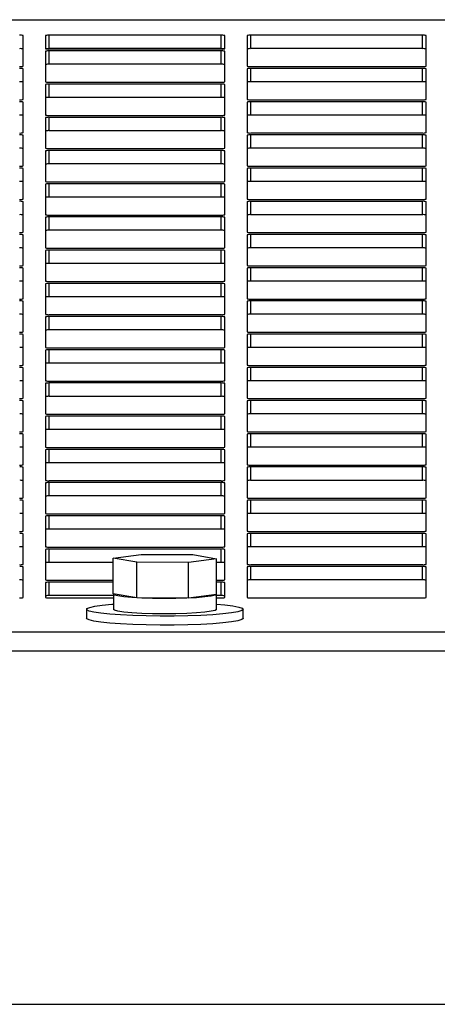
# Model space of a CAD drawing. Units: inches. Extents: x 9 to 586, y 9 to 376.
# Drawn here: x 203 to 205, y 162 to 167 of the extents above; entities that cross this region are included whole.
import ezdxf

# ---------------------------------------------------------------- set-up
doc = ezdxf.new("R2010")
doc.units = ezdxf.units.IN
doc.header["$MEASUREMENT"] = 0

msp = doc.modelspace()

# ---------------------------------------------------------------- linework, layer by layer
at = {"color": 8, "linetype": 'Continuous', "lineweight": 25, "ltscale": 35}
for p, q in [((162.0992, 167.2058), (211.5363, 167.2058)), ((162.0992, 163.791), (211.5363, 163.791)), ((162.0992, 163.6857), (211.5363, 163.6857))]:
    msp.add_line(p, q, dxfattribs=at)
at = {"color": 7, "linetype": 'Continuous', "lineweight": 25, "ltscale": 35}
for p, q in [((202.522, 166.9461), (202.522, 167.1169)), ((202.647, 167.1169), (202.647, 167.0442)), ((203.627, 167.1187), (202.667, 167.1187)), ((202.667, 167.0443), (202.667, 167.1187)), ((203.627, 167.0443), (203.627, 167.1187)), ((203.647, 167.0442), (203.647, 167.1169)), ((203.772, 167.1169), (203.772, 166.9461)), ((204.752, 167.1187), (203.792, 167.1187)), ((203.792, 167.0443), (203.792, 167.1187)), ((204.752, 167.0443), (204.752, 167.1187)), ((204.772, 166.9461), (204.772, 167.1169)), ((202.647, 167.0298), (202.647, 166.859)), ((203.627, 167.0443), (202.667, 167.0443)), ((202.667, 167.0424), (203.627, 167.0424)), ((203.627, 167.0315), (202.667, 167.0315)), ((202.667, 166.9571), (202.667, 167.0315)), ((203.627, 166.9571), (203.627, 167.0315)), ((203.647, 166.859), (203.647, 167.0298)), ((204.752, 167.0443), (203.792, 167.0443)), ((203.627, 166.9571), (202.667, 166.9571)), ((202.522, 166.7609), (202.522, 166.9318)), ((203.772, 166.9318), (203.772, 166.7609)), ((203.792, 166.9444), (204.752, 166.9444)), ((204.752, 166.9335), (203.792, 166.9335)), ((203.792, 166.8591), (203.792, 166.9335)), ((204.752, 166.8591), (204.752, 166.9335)), ((204.772, 166.7609), (204.772, 166.9318)), ((202.647, 166.8446), (202.647, 166.6738)), ((202.667, 166.8572), (203.627, 166.8572)), ((203.627, 166.8463), (202.667, 166.8463)), ((202.667, 166.7719), (202.667, 166.8463)), ((203.627, 166.7719), (203.627, 166.8463)), ((203.647, 166.6738), (203.647, 166.8446)), ((204.752, 166.8591), (203.792, 166.8591)), ((202.522, 166.5757), (202.522, 166.7465)), ((203.627, 166.7719), (202.667, 166.7719)), ((203.772, 166.7465), (203.772, 166.5757)), ((203.792, 166.7592), (204.752, 166.7592)), ((204.752, 166.7483), (203.792, 166.7483)), ((203.792, 166.6739), (203.792, 166.7483)), ((204.752, 166.6739), (204.752, 166.7483)), ((204.772, 166.5757), (204.772, 166.7465)), ((204.752, 166.6739), (203.792, 166.6739)), ((202.647, 166.6594), (202.647, 166.4886)), ((202.667, 166.672), (203.627, 166.672)), ((203.627, 166.6611), (202.667, 166.6611)), ((202.667, 166.5867), (202.667, 166.6611)), ((203.627, 166.5867), (203.627, 166.6611)), ((203.647, 166.4886), (203.647, 166.6594)), ((203.627, 166.5867), (202.667, 166.5867)), ((203.792, 166.574), (204.752, 166.574)), ((202.522, 166.3905), (202.522, 166.5613)), ((203.772, 166.5613), (203.772, 166.3905)), ((204.752, 166.5631), (203.792, 166.5631)), ((203.792, 166.4887), (203.792, 166.5631)), ((204.752, 166.4887), (204.752, 166.5631)), ((204.772, 166.3905), (204.772, 166.5613)), ((202.647, 166.4742), (202.647, 166.3033)), ((202.667, 166.4868), (203.627, 166.4868)), ((203.627, 166.4759), (202.667, 166.4759)), ((202.667, 166.4015), (202.667, 166.4759)), ((203.627, 166.4015), (203.627, 166.4759)), ((203.647, 166.3033), (203.647, 166.4742)), ((204.752, 166.4887), (203.792, 166.4887)), ((203.627, 166.4015), (202.667, 166.4015)), ((202.522, 166.2053), (202.522, 166.3761)), ((203.772, 166.3761), (203.772, 166.2053)), ((203.792, 166.3888), (204.752, 166.3888)), ((204.752, 166.3779), (203.792, 166.3779)), ((203.792, 166.3035), (203.792, 166.3779)), ((204.752, 166.3035), (204.752, 166.3779)), ((204.772, 166.2053), (204.772, 166.3761)), ((202.647, 166.289), (202.647, 166.1182)), ((202.667, 166.3016), (203.627, 166.3016)), ((203.627, 166.2907), (202.667, 166.2907)), ((202.667, 166.2163), (202.667, 166.2907)), ((203.627, 166.2163), (203.627, 166.2907)), ((203.647, 166.1182), (203.647, 166.289)), ((204.752, 166.3035), (203.792, 166.3035)), ((202.522, 166.0201), (202.522, 166.1909)), ((203.627, 166.2163), (202.667, 166.2163)), ((203.772, 166.1909), (203.772, 166.0201)), ((203.792, 166.2036), (204.752, 166.2036)), ((204.752, 166.1927), (203.792, 166.1927)), ((203.792, 166.1182), (203.792, 166.1927)), ((204.752, 166.1182), (204.752, 166.1927)), ((204.772, 166.0201), (204.772, 166.1909)), ((202.647, 166.1038), (202.647, 165.9329)), ((202.667, 166.1164), (203.627, 166.1164)), ((203.627, 166.1055), (202.667, 166.1055)), ((202.667, 166.0311), (202.667, 166.1055)), ((203.627, 166.0311), (203.627, 166.1055)), ((203.647, 165.9329), (203.647, 166.1038)), ((204.752, 166.1182), (203.792, 166.1182)), ((203.627, 166.0311), (202.667, 166.0311)), ((203.792, 166.0184), (204.752, 166.0184)), ((202.522, 165.8349), (202.522, 166.0057)), ((203.772, 166.0057), (203.772, 165.8349)), ((204.752, 166.0075), (203.792, 166.0075)), ((203.792, 165.933), (203.792, 166.0075)), ((204.752, 165.933), (204.752, 166.0075)), ((204.772, 165.8349), (204.772, 166.0057)), ((202.647, 165.9186), (202.647, 165.7477)), ((202.667, 165.9312), (203.627, 165.9312)), ((203.627, 165.9203), (202.667, 165.9203)), ((202.667, 165.8459), (202.667, 165.9203)), ((203.627, 165.8459), (203.627, 165.9203)), ((203.647, 165.7477), (203.647, 165.9186)), ((204.752, 165.933), (203.792, 165.933)), ((202.522, 165.6497), (202.522, 165.8205)), ((203.627, 165.8459), (202.667, 165.8459)), ((203.772, 165.8205), (203.772, 165.6497)), ((203.792, 165.8331), (204.752, 165.8331)), ((204.752, 165.8223), (203.792, 165.8223)), ((203.792, 165.7478), (203.792, 165.8223)), ((204.752, 165.7478), (204.752, 165.8223)), ((204.772, 165.6497), (204.772, 165.8205)), ((202.667, 165.746), (203.627, 165.746)), ((204.752, 165.7478), (203.792, 165.7478)), ((202.647, 165.7334), (202.647, 165.5625)), ((203.627, 165.7351), (202.667, 165.7351)), ((202.667, 165.6607), (202.667, 165.7351)), ((203.627, 165.6607), (203.627, 165.7351)), ((203.647, 165.5625), (203.647, 165.7334)), ((202.522, 165.4645), (202.522, 165.6353)), ((203.627, 165.6607), (202.667, 165.6607)), ((203.772, 165.6353), (203.772, 165.4645)), ((203.792, 165.6479), (204.752, 165.6479)), ((204.752, 165.637), (203.792, 165.637)), ((203.792, 165.5626), (203.792, 165.637)), ((204.752, 165.5626), (204.752, 165.637)), ((204.772, 165.4645), (204.772, 165.6353)), ((202.647, 165.5482), (202.647, 165.3773)), ((202.667, 165.5608), (203.627, 165.5608)), ((203.627, 165.5499), (202.667, 165.5499)), ((202.667, 165.4755), (202.667, 165.5499)), ((203.627, 165.4755), (203.627, 165.5499)), ((203.647, 165.3773), (203.647, 165.5482)), ((204.752, 165.5626), (203.792, 165.5626)), ((203.627, 165.4755), (202.667, 165.4755)), ((202.522, 165.2793), (202.522, 165.4501)), ((203.772, 165.4501), (203.772, 165.2793)), ((203.792, 165.4627), (204.752, 165.4627)), ((204.752, 165.4518), (203.792, 165.4518)), ((203.792, 165.3774), (203.792, 165.4518)), ((204.752, 165.3774), (204.752, 165.4518)), ((204.772, 165.2793), (204.772, 165.4501)), ((202.647, 165.3629), (202.647, 165.1921)), ((202.667, 165.3756), (203.627, 165.3756)), ((203.627, 165.3647), (202.667, 165.3647)), ((202.667, 165.2903), (202.667, 165.3647)), ((203.627, 165.2903), (203.627, 165.3647)), ((203.647, 165.1921), (203.647, 165.3629)), ((204.752, 165.3774), (203.792, 165.3774)), ((202.522, 165.0941), (202.522, 165.2649)), ((203.627, 165.2903), (202.667, 165.2903)), ((203.772, 165.2649), (203.772, 165.0941)), ((203.792, 165.2775), (204.752, 165.2775)), ((204.752, 165.2666), (203.792, 165.2666)), ((203.792, 165.1922), (203.792, 165.2666)), ((204.752, 165.1922), (204.752, 165.2666)), ((204.772, 165.0941), (204.772, 165.2649)), ((202.667, 165.1904), (203.627, 165.1904)), ((204.752, 165.1922), (203.792, 165.1922)), ((202.647, 165.1777), (202.647, 165.0069)), ((203.627, 165.1795), (202.667, 165.1795)), ((202.667, 165.1051), (202.667, 165.1795)), ((203.627, 165.1051), (203.627, 165.1795)), ((203.647, 165.0069), (203.647, 165.1777)), ((203.627, 165.1051), (202.667, 165.1051)), ((203.792, 165.0923), (204.752, 165.0923)), ((204.752, 165.0814), (203.792, 165.0814)), ((203.792, 165.007), (203.792, 165.0814)), ((204.752, 165.007), (204.752, 165.0814)), ((202.522, 164.9089), (202.522, 165.0797)), ((203.772, 165.0797), (203.772, 164.9089)), ((204.772, 164.9089), (204.772, 165.0797)), ((202.647, 164.9925), (202.647, 164.8217)), ((202.667, 165.0052), (203.627, 165.0052)), ((203.627, 164.9943), (202.667, 164.9943)), ((202.667, 164.9199), (202.667, 164.9943)), ((203.627, 164.9199), (203.627, 164.9943)), ((203.647, 164.8217), (203.647, 164.9925)), ((204.752, 165.007), (203.792, 165.007)), ((203.627, 164.9199), (202.667, 164.9199)), ((202.522, 164.7237), (202.522, 164.8945)), ((203.772, 164.8945), (203.772, 164.7237)), ((203.792, 164.9071), (204.752, 164.9071)), ((204.752, 164.8962), (203.792, 164.8962)), ((203.792, 164.8218), (203.792, 164.8962)), ((204.752, 164.8218), (204.752, 164.8962)), ((204.772, 164.7237), (204.772, 164.8945)), ((202.647, 164.8073), (202.647, 164.6365)), ((202.667, 164.82), (203.627, 164.82)), ((203.627, 164.8091), (202.667, 164.8091)), ((202.667, 164.7346), (202.667, 164.8091)), ((203.627, 164.7346), (203.627, 164.8091)), ((203.647, 164.6365), (203.647, 164.8073)), ((204.752, 164.8218), (203.792, 164.8218)), ((202.522, 164.5385), (202.522, 164.7093)), ((203.627, 164.7346), (202.667, 164.7346)), ((203.772, 164.7093), (203.772, 164.5385)), ((203.792, 164.7219), (204.752, 164.7219)), ((204.752, 164.711), (203.792, 164.711)), ((203.792, 164.6366), (203.792, 164.711)), ((204.752, 164.6366), (204.752, 164.711)), ((204.772, 164.5385), (204.772, 164.7093)), ((202.647, 164.6221), (202.647, 164.4513)), ((202.667, 164.6348), (203.627, 164.6348)), ((203.627, 164.6239), (202.667, 164.6239)), ((202.667, 164.5494), (202.667, 164.6239)), ((203.627, 164.5494), (203.627, 164.6239)), ((203.647, 164.4513), (203.647, 164.6221)), ((204.752, 164.6366), (203.792, 164.6366)), ((203.627, 164.5494), (202.667, 164.5494)), ((203.792, 164.5367), (204.752, 164.5367)), ((202.522, 164.3532), (202.522, 164.5241)), ((203.772, 164.5241), (203.772, 164.3532)), ((204.752, 164.5258), (203.792, 164.5258)), ((203.792, 164.4514), (203.792, 164.5258)), ((204.752, 164.4514), (204.752, 164.5258)), ((204.772, 164.3532), (204.772, 164.5241)), ((202.647, 164.4369), (202.647, 164.2661)), ((202.667, 164.4496), (203.627, 164.4496)), ((203.627, 164.4387), (202.667, 164.4387)), ((202.667, 164.3642), (202.667, 164.4387)), ((203.627, 164.3642), (203.627, 164.4387)), ((203.647, 164.2661), (203.647, 164.4369)), ((204.752, 164.4514), (203.792, 164.4514)), ((202.522, 164.168), (202.522, 164.3389)), ((203.627, 164.3642), (202.667, 164.3642)), ((203.772, 164.3389), (203.772, 164.168)), ((203.792, 164.3515), (204.752, 164.3515)), ((204.752, 164.3406), (203.792, 164.3406)), ((203.792, 164.2662), (203.792, 164.3406)), ((204.752, 164.2662), (204.752, 164.3406)), ((204.772, 164.168), (204.772, 164.3389)), ((202.667, 164.2643), (203.627, 164.2643)), ((204.752, 164.2662), (203.792, 164.2662)), ((202.647, 164.2517), (202.647, 164.0809)), ((203.627, 164.2534), (202.667, 164.2534)), ((202.667, 164.179), (202.667, 164.2534)), ((203.0245, 164.2023), (203.1814, 164.2234)), ((203.156, 164.1799), (203.0245, 164.2023)), ((203.0245, 164.0031), (203.0245, 164.2023)), ((203.1814, 164.2234), (203.4697, 164.2221)), ((203.4697, 164.2221), (203.6011, 164.1997)), ((203.627, 164.179), (203.627, 164.2534)), ((203.647, 164.0809), (203.647, 164.2517)), ((202.522, 163.9828), (202.522, 164.1537)), ((203.0245, 164.179), (202.667, 164.179)), ((203.156, 163.9807), (203.156, 164.1799)), ((203.4443, 164.1786), (203.156, 164.1799)), ((203.6011, 164.1997), (203.4443, 164.1786)), ((203.4443, 163.9794), (203.4443, 164.1786)), ((203.6011, 164.0005), (203.6011, 164.1997)), ((203.627, 164.179), (203.6011, 164.179)), ((203.772, 164.1537), (203.772, 163.9828)), ((203.792, 164.1663), (204.752, 164.1663)), ((204.752, 164.1554), (203.792, 164.1554)), ((203.792, 164.081), (203.792, 164.1554)), ((204.752, 164.081), (204.752, 164.1554)), ((204.772, 163.9828), (204.772, 164.1537)), ((202.647, 164.0665), (202.647, 163.9828)), ((202.667, 164.0791), (203.0245, 164.0791)), ((203.0245, 164.0682), (202.667, 164.0682)), ((202.667, 163.9938), (202.667, 164.0682)), ((203.6011, 164.0791), (203.627, 164.0791)), ((203.627, 164.0682), (203.6011, 164.0682)), ((203.627, 163.9938), (203.627, 164.0682)), ((203.647, 163.9828), (203.647, 164.0665)), ((204.752, 164.081), (203.792, 164.081)), ((203.0253, 163.9938), (202.667, 163.9938)), ((203.156, 163.9807), (203.0245, 164.0031)), ((203.0253, 164.0018), (203.0253, 163.9171)), ((203.6011, 164.0005), (203.4443, 163.9794)), ((203.6003, 163.9171), (203.6003, 164.0004)), ((203.627, 163.9938), (203.6003, 163.9938)), ((202.667, 163.9811), (203.0253, 163.9811)), ((203.4443, 163.9794), (203.156, 163.9807)), ((203.6003, 163.9811), (203.627, 163.9811)), ((203.792, 163.9811), (204.752, 163.9811)), ((202.8753, 163.9171), (202.8753, 163.8673)), ((203.7503, 163.8673), (203.7503, 163.9171)), ((162.1992, 161.7141), (212.422, 161.7141))]:
    msp.add_line(p, q, dxfattribs=at)
at = {"color": 7, "linetype": 'Continuous', "lineweight": 25, "ltscale": 35, "flags": 128}
for points in [[(203.5998, 164.0003), (203.593, 163.9962), (203.5713, 163.9908), (203.5365, 163.986), (203.4902, 163.9821), (203.4349, 163.9791), (203.3733, 163.9773), (203.3087, 163.9767), (203.2442, 163.9775), (203.1833, 163.9794), (203.129, 163.9825), (203.084, 163.9866), (203.0508, 163.9915), (203.0309, 163.9969), (203.0254, 164.0025), (203.0256, 164.0029)], [(202.9155, 163.9012), (202.8892, 163.9076), (202.8765, 163.9143), (202.8778, 163.9212), (202.8931, 163.9279), (202.9219, 163.9342), (202.9633, 163.94), (203.0159, 163.9451), (203.0253, 163.9458)], [(203.6003, 163.9458), (203.6471, 163.9417), (203.6921, 163.9361), (203.725, 163.9299), (203.7446, 163.9233), (203.7503, 163.9165), (203.7419, 163.9097), (203.7198, 163.9031), (203.6846, 163.897), (203.6374, 163.8915), (203.5798, 163.8869), (203.5136, 163.8832), (203.441, 163.8806), (203.3642, 163.8792), (203.2858, 163.8791), (203.2083, 163.8801), (203.1341, 163.8823), (203.0657, 163.8856), (203.0052, 163.89), (202.9546, 163.8952), (202.9155, 163.9012), (202.9155, 163.9012)], [(203.6003, 163.9171), (203.593, 163.9115), (203.5713, 163.9061), (203.5365, 163.9014), (203.4902, 163.8974), (203.4349, 163.8944), (203.3733, 163.8926), (203.3087, 163.8921), (203.2442, 163.8928), (203.1833, 163.8947), (203.129, 163.8978), (203.084, 163.9019), (203.0508, 163.9068), (203.0309, 163.9122), (203.0253, 163.9171)], [(202.9155, 163.8513), (202.8892, 163.8578), (202.8765, 163.8645), (202.8753, 163.8673)], [(203.7503, 163.8673), (203.7503, 163.8667), (203.7419, 163.8599), (203.7198, 163.8533), (203.6846, 163.8472), (203.6374, 163.8417), (203.5798, 163.8371), (203.5136, 163.8334), (203.441, 163.8308), (203.3642, 163.8294), (203.2858, 163.8292), (203.2083, 163.8303), (203.1341, 163.8325), (203.0657, 163.8358), (203.0052, 163.8402), (202.9546, 163.8454), (202.9155, 163.8513)]]:
    msp.add_lwpolyline(points, dxfattribs=at)
at = {"color": 7, "linetype": 'Continuous', "lineweight": 25, "ltscale": 1225}
for centre, radius, start, end in [((202.5069, 167.0605), 0.0584, 75.1215, 94.8995), ((202.662, 167.0604), 0.0585, 85.1064, 104.8702), ((203.6319, 167.0604), 0.0585, 75.1298, 94.8936), ((203.787, 167.0605), 0.0584, 85.1005, 104.8785), ((204.757, 167.0605), 0.0584, 75.1215, 94.8995), ((202.5069, 166.9855), 0.0589, 75.2342, 94.8403), ((202.662, 167.1012), 0.059, 255.2424, 274.8343), ((202.662, 166.9731), 0.0587, 85.1325, 104.8441), ((202.6646, 166.918), 0.1263, 88.9327, 96.8246), ((203.6294, 166.9217), 0.1226, 82.8847, 91.1473), ((203.6319, 167.1012), 0.059, 265.1657, 284.7576), ((203.6319, 166.9731), 0.0587, 75.1559, 94.8675), ((203.787, 166.9855), 0.0589, 85.1597, 104.7658), ((204.7569, 166.9855), 0.0589, 75.2342, 94.8403), ((202.662, 166.8987), 0.0587, 85.1325, 104.8441), ((203.6319, 166.8987), 0.0587, 75.1559, 94.8675), ((202.5069, 167.0028), 0.0586, 265.1265, 284.8524), ((202.5069, 166.8747), 0.0589, 75.2342, 94.8403), ((203.787, 167.0028), 0.0586, 255.1476, 274.8735), ((203.787, 166.8747), 0.0589, 85.1597, 104.7658), ((204.7569, 167.0028), 0.0586, 265.1265, 284.8524), ((204.7569, 166.8747), 0.0589, 75.2342, 94.8403), ((202.5069, 166.8003), 0.0589, 75.2342, 94.8403), ((202.662, 166.916), 0.059, 255.2424, 274.8343), ((202.662, 166.7879), 0.0587, 85.1325, 104.8441), ((203.6319, 166.916), 0.059, 265.1657, 284.7576), ((203.6319, 166.7879), 0.0587, 75.1559, 94.8675), ((203.787, 166.8003), 0.0589, 85.1597, 104.7658), ((204.7569, 166.8003), 0.0589, 75.2342, 94.8403), ((202.5069, 166.8176), 0.0586, 265.1265, 284.8524), ((202.5069, 166.6895), 0.0589, 75.2342, 94.8403), ((202.662, 166.7136), 0.0585, 85.1064, 104.8702), ((203.6319, 166.7136), 0.0585, 75.1298, 94.8936), ((203.787, 166.8176), 0.0586, 255.1476, 274.8735), ((203.787, 166.6895), 0.0589, 85.1597, 104.7658), ((204.7569, 166.8176), 0.0586, 265.1265, 284.8524), ((204.7569, 166.6895), 0.0589, 75.2342, 94.8403), ((202.5069, 166.6151), 0.0589, 75.2342, 94.8403), ((202.662, 166.7308), 0.059, 255.2424, 274.8343), ((203.6319, 166.7308), 0.059, 265.1657, 284.7576), ((203.787, 166.6151), 0.0589, 85.1597, 104.7658), ((204.7569, 166.6151), 0.0589, 75.2342, 94.8403), ((202.662, 166.6027), 0.0587, 85.1325, 104.8441), ((203.6319, 166.6027), 0.0587, 75.1559, 94.8675), ((202.5069, 166.6324), 0.0586, 265.1265, 284.8524), ((202.5069, 166.5043), 0.0589, 75.2342, 94.8403), ((202.662, 166.5284), 0.0585, 85.1064, 104.8702), ((203.6319, 166.5284), 0.0585, 75.1298, 94.8936), ((203.787, 166.6324), 0.0586, 255.1476, 274.8735), ((203.787, 166.5043), 0.0589, 85.1597, 104.7658), ((204.7569, 166.6324), 0.0586, 265.1265, 284.8524), ((204.7569, 166.5043), 0.0589, 75.2342, 94.8403), ((202.5069, 166.4299), 0.0589, 75.2342, 94.8403), ((202.662, 166.5456), 0.059, 255.2424, 274.8343), ((202.662, 166.4175), 0.0587, 85.1325, 104.8441), ((203.6319, 166.5456), 0.059, 265.1657, 284.7576), ((203.6319, 166.4175), 0.0587, 75.1559, 94.8675), ((203.787, 166.4299), 0.0589, 85.1597, 104.7658), ((204.7569, 166.4299), 0.0589, 75.2342, 94.8403), ((202.662, 166.3432), 0.0585, 85.1064, 104.8702), ((203.6319, 166.3432), 0.0585, 75.1298, 94.8936), ((202.5069, 166.4472), 0.0586, 265.1265, 284.8524), ((202.5069, 166.3191), 0.0589, 75.2342, 94.8403), ((203.787, 166.4472), 0.0586, 255.1476, 274.8735), ((203.787, 166.3191), 0.0589, 85.1597, 104.7658), ((204.7569, 166.4472), 0.0586, 265.1265, 284.8524), ((204.7569, 166.3191), 0.0589, 75.2342, 94.8403), ((202.5069, 166.2447), 0.0589, 75.2342, 94.8403), ((202.662, 166.3604), 0.059, 255.2424, 274.8343), ((202.662, 166.2323), 0.0587, 85.1325, 104.8441), ((203.6319, 166.3604), 0.059, 265.1657, 284.7576), ((203.6319, 166.2323), 0.0587, 75.1559, 94.8675), ((203.787, 166.2447), 0.0589, 85.1597, 104.7658), ((204.7569, 166.2447), 0.0589, 75.2342, 94.8403), ((202.5069, 166.2619), 0.0586, 265.1265, 284.8524), ((202.5069, 166.1339), 0.0589, 75.2342, 94.8403), ((202.662, 166.1575), 0.059, 85.1657, 104.7576), ((203.6319, 166.1575), 0.059, 75.2424, 94.8343), ((203.787, 166.2619), 0.0586, 255.1476, 274.8735), ((203.787, 166.1339), 0.0589, 85.1597, 104.7658), ((204.7569, 166.2619), 0.0586, 265.1265, 284.8524), ((204.7569, 166.1339), 0.0589, 75.2342, 94.8403), ((202.5069, 166.0595), 0.0589, 75.2342, 94.8403), ((202.662, 166.1747), 0.0585, 255.1298, 274.8936), ((202.662, 166.0472), 0.0585, 85.1064, 104.8702), ((203.6319, 166.1747), 0.0585, 265.1064, 284.8702), ((203.6319, 166.0472), 0.0585, 75.1298, 94.8936), ((203.787, 166.0595), 0.0589, 85.1597, 104.7658), ((204.7569, 166.0595), 0.0589, 75.2342, 94.8403), ((202.5069, 166.0767), 0.0586, 265.1265, 284.8524), ((202.662, 165.9723), 0.059, 85.1657, 104.7576), ((203.6319, 165.9723), 0.059, 75.2424, 94.8343), ((203.787, 166.0767), 0.0586, 255.1476, 274.8735), ((204.7569, 166.0767), 0.0586, 265.1265, 284.8524), ((202.5069, 165.9487), 0.0589, 75.2342, 94.8403), ((203.787, 165.9487), 0.0589, 85.1597, 104.7658), ((204.7569, 165.9487), 0.0589, 75.2342, 94.8403), ((202.5069, 165.8743), 0.0589, 75.2342, 94.8403), ((202.662, 165.9895), 0.0585, 255.1298, 274.8936), ((202.662, 165.862), 0.0585, 85.1064, 104.8702), ((203.6319, 165.9895), 0.0585, 265.1064, 284.8702), ((203.6319, 165.862), 0.0585, 75.1298, 94.8936), ((203.787, 165.8743), 0.0589, 85.1597, 104.7658), ((204.7569, 165.8743), 0.0589, 75.2342, 94.8403), ((202.5069, 165.8915), 0.0586, 265.1265, 284.8524), ((202.5069, 165.7635), 0.0589, 75.2342, 94.8403), ((202.662, 165.7871), 0.059, 85.1657, 104.7576), ((203.6319, 165.7871), 0.059, 75.2424, 94.8343), ((203.787, 165.8915), 0.0586, 255.1476, 274.8735), ((203.787, 165.7635), 0.0589, 85.1597, 104.7658), ((204.7569, 165.8915), 0.0586, 265.1265, 284.8524), ((204.7569, 165.7635), 0.0589, 75.2342, 94.8403), ((202.5069, 165.6891), 0.0589, 75.2342, 94.8403), ((202.662, 165.8043), 0.0585, 255.1298, 274.8936), ((203.6319, 165.8043), 0.0585, 265.1064, 284.8702), ((203.787, 165.6891), 0.0589, 85.1597, 104.7658), ((204.7569, 165.6891), 0.0589, 75.2342, 94.8403), ((202.662, 165.6763), 0.059, 85.1657, 104.7576), ((203.6319, 165.6763), 0.059, 75.2424, 94.8343), ((202.5069, 165.7063), 0.0586, 265.1265, 284.8524), ((202.5069, 165.5783), 0.0589, 75.2342, 94.8403), ((202.662, 165.6019), 0.059, 85.1657, 104.7576), ((203.6319, 165.6019), 0.059, 75.2424, 94.8343), ((203.787, 165.7063), 0.0586, 255.1476, 274.8735), ((203.787, 165.5783), 0.0589, 85.1597, 104.7658), ((204.7569, 165.7063), 0.0586, 265.1265, 284.8524), ((204.7569, 165.5783), 0.0589, 75.2342, 94.8403), ((202.5069, 165.5039), 0.0589, 75.2342, 94.8403), ((202.662, 165.6192), 0.0587, 255.1559, 274.8675), ((202.662, 165.4911), 0.059, 85.1657, 104.7576), ((203.6319, 165.6192), 0.0587, 265.1325, 284.8441), ((203.6319, 165.4911), 0.059, 75.2424, 94.8343), ((203.787, 165.5039), 0.0589, 85.1597, 104.7658), ((204.7569, 165.5039), 0.0589, 75.2342, 94.8403), ((202.662, 165.4167), 0.059, 85.1657, 104.7576), ((203.6319, 165.4167), 0.059, 75.2424, 94.8343), ((202.5069, 165.5211), 0.0586, 265.1265, 284.8524), ((202.5069, 165.3931), 0.0589, 75.2342, 94.8403), ((203.787, 165.5211), 0.0586, 255.1476, 274.8735), ((203.787, 165.3931), 0.0589, 85.1597, 104.7658), ((204.7569, 165.5211), 0.0586, 265.1265, 284.8524), ((204.7569, 165.3931), 0.0589, 75.2342, 94.8403), ((202.5069, 165.3183), 0.0594, 75.2768, 94.7443), ((202.662, 165.434), 0.0587, 255.1559, 274.8675), ((202.662, 165.3059), 0.059, 85.1657, 104.7576), ((203.6319, 165.434), 0.0587, 265.1325, 284.8441), ((203.6319, 165.3059), 0.059, 75.2424, 94.8343), ((203.787, 165.3183), 0.0594, 85.2557, 104.7232), ((204.7569, 165.3183), 0.0594, 75.2768, 94.7443), ((202.5069, 165.3359), 0.0586, 265.1265, 284.8524), ((202.5069, 165.2079), 0.0589, 75.2342, 94.8403), ((202.662, 165.2315), 0.059, 85.1657, 104.7576), ((203.6319, 165.2315), 0.059, 75.2424, 94.8343), ((203.787, 165.3359), 0.0586, 255.1476, 274.8735), ((203.787, 165.2079), 0.0589, 85.1597, 104.7658), ((204.7569, 165.3359), 0.0586, 265.1265, 284.8524), ((204.7569, 165.2079), 0.0589, 75.2342, 94.8403), ((202.5069, 165.1331), 0.0594, 75.2768, 94.7443), ((202.662, 165.2488), 0.0587, 255.1559, 274.8675), ((203.6319, 165.2488), 0.0587, 265.1325, 284.8441), ((203.787, 165.1331), 0.0594, 85.2557, 104.7232), ((204.7569, 165.1331), 0.0594, 75.2768, 94.7443), ((202.662, 165.1207), 0.059, 85.1657, 104.7576), ((203.6319, 165.1207), 0.059, 75.2424, 94.8343), ((202.5069, 165.151), 0.0588, 265.1686, 284.8104), ((202.5069, 165.0227), 0.0589, 75.2342, 94.8403), ((202.662, 165.0463), 0.059, 85.1657, 104.7576), ((203.6319, 165.0463), 0.059, 75.2424, 94.8343), ((203.787, 165.151), 0.0588, 255.1896, 274.8314), ((203.787, 165.0227), 0.0589, 85.1597, 104.7658), ((204.7569, 165.151), 0.0588, 265.1686, 284.8104), ((204.7569, 165.0227), 0.0589, 75.2342, 94.8403), ((202.5069, 164.9479), 0.0594, 75.2768, 94.7443), ((202.662, 165.0636), 0.0587, 255.1559, 274.8675), ((202.662, 164.9355), 0.059, 85.1657, 104.7576), ((203.6319, 165.0636), 0.0587, 265.1325, 284.8441), ((203.6319, 164.9355), 0.059, 75.2424, 94.8343), ((203.787, 164.9479), 0.0594, 85.2557, 104.7232), ((204.7569, 164.9479), 0.0594, 75.2768, 94.7443), ((202.662, 164.8611), 0.059, 85.1657, 104.7576), ((203.6319, 164.8611), 0.059, 75.2424, 94.8343), ((202.5069, 164.9658), 0.0588, 265.1686, 284.8104), ((202.5069, 164.8375), 0.0589, 75.2342, 94.8403), ((203.787, 164.9658), 0.0588, 255.1896, 274.8314), ((203.787, 164.8375), 0.0589, 85.1597, 104.7658), ((204.7569, 164.9658), 0.0588, 265.1686, 284.8104), ((204.7569, 164.8375), 0.0589, 75.2342, 94.8403), ((202.5069, 164.7626), 0.0594, 75.2768, 94.7443), ((202.662, 164.8784), 0.0587, 255.1559, 274.8675), ((202.662, 164.7503), 0.059, 85.1657, 104.7576), ((203.6319, 164.8784), 0.0587, 265.1325, 284.8441), ((203.6319, 164.7503), 0.059, 75.2424, 94.8343), ((203.787, 164.7626), 0.0594, 85.2557, 104.7232), ((204.7569, 164.7626), 0.0594, 75.2768, 94.7443), ((202.5069, 164.7805), 0.0588, 265.1686, 284.8104), ((202.5069, 164.6519), 0.0594, 75.2768, 94.7443), ((202.662, 164.6759), 0.059, 85.1657, 104.7576), ((203.6319, 164.6759), 0.059, 75.2424, 94.8343), ((203.787, 164.7805), 0.0588, 255.1896, 274.8314), ((203.787, 164.6519), 0.0594, 85.2557, 104.7232), ((204.7569, 164.7805), 0.0588, 265.1686, 284.8104), ((204.7569, 164.6519), 0.0594, 75.2768, 94.7443), ((202.5069, 164.5774), 0.0594, 75.2768, 94.7443), ((202.662, 164.6932), 0.0587, 255.1559, 274.8675), ((202.662, 164.5651), 0.059, 85.1657, 104.7576), ((203.6319, 164.6932), 0.0587, 265.1325, 284.8441), ((203.6319, 164.5651), 0.059, 75.2424, 94.8343), ((203.787, 164.5774), 0.0594, 85.2557, 104.7232), ((204.7569, 164.5774), 0.0594, 75.2768, 94.7443), ((202.5069, 164.5953), 0.0588, 265.1686, 284.8104), ((202.662, 164.4906), 0.059, 85.1657, 104.7576), ((203.6319, 164.4906), 0.059, 75.2424, 94.8343), ((203.787, 164.5953), 0.0588, 255.1896, 274.8314), ((204.7569, 164.5953), 0.0588, 265.1686, 284.8104), ((202.5069, 164.4667), 0.0594, 75.2768, 94.7443), ((203.787, 164.4667), 0.0594, 85.2557, 104.7232), ((204.7569, 164.4667), 0.0594, 75.2768, 94.7443), ((202.5069, 164.3922), 0.0594, 75.2768, 94.7443), ((202.662, 164.508), 0.0587, 255.1559, 274.8675), ((202.662, 164.3799), 0.059, 85.1657, 104.7576), ((203.6319, 164.508), 0.0587, 265.1325, 284.8441), ((203.6319, 164.3799), 0.059, 75.2424, 94.8343), ((203.787, 164.3922), 0.0594, 85.2557, 104.7232), ((204.7569, 164.3922), 0.0594, 75.2768, 94.7443), ((202.5069, 164.4101), 0.0588, 265.1686, 284.8104), ((202.5069, 164.2814), 0.0594, 75.2768, 94.7443), ((202.662, 164.3054), 0.059, 85.1657, 104.7576), ((203.6319, 164.3054), 0.059, 75.2424, 94.8343), ((203.787, 164.4101), 0.0588, 255.1896, 274.8314), ((203.787, 164.2814), 0.0594, 85.2557, 104.7232), ((204.7569, 164.4101), 0.0588, 265.1686, 284.8104), ((204.7569, 164.2814), 0.0594, 75.2768, 94.7443), ((202.5069, 164.2076), 0.0588, 75.1896, 94.8314), ((202.662, 164.3228), 0.0587, 255.1559, 274.8675), ((203.6319, 164.3228), 0.0587, 265.1325, 284.8441), ((203.787, 164.2076), 0.0588, 85.1686, 104.8104), ((204.7569, 164.2076), 0.0588, 75.1896, 94.8314), ((202.662, 164.1947), 0.059, 85.1657, 104.7576), ((203.6319, 164.1947), 0.059, 75.2424, 94.8343), ((202.5069, 164.2249), 0.0588, 265.1686, 284.8104), ((202.5069, 164.0962), 0.0594, 75.2768, 94.7443), ((202.662, 164.1202), 0.059, 85.1657, 104.7576), ((203.6319, 164.1202), 0.059, 75.2424, 94.8343), ((203.787, 164.2249), 0.0588, 255.1896, 274.8314), ((203.787, 164.0962), 0.0594, 85.2557, 104.7232), ((204.7569, 164.2249), 0.0588, 265.1686, 284.8104), ((204.7569, 164.0962), 0.0594, 75.2768, 94.7443), ((202.5069, 164.0224), 0.0588, 75.1896, 94.8314), ((202.662, 164.1376), 0.0587, 255.1559, 274.8675), ((202.662, 164.0094), 0.059, 85.1657, 104.7576), ((203.6319, 164.1376), 0.0587, 265.1325, 284.8441), ((203.6319, 164.0094), 0.059, 75.2424, 94.8343), ((203.787, 164.0224), 0.0588, 85.1686, 104.8104), ((204.7569, 164.0224), 0.0588, 75.1896, 94.8314), ((202.5069, 164.0397), 0.0588, 265.1686, 284.8104), ((202.6621, 163.9346), 0.0594, 85.2617, 104.715), ((202.662, 164.0398), 0.0589, 255.1979, 274.8255), ((203.6319, 163.9346), 0.0594, 75.285, 94.7383), ((203.6319, 164.0398), 0.0589, 265.1745, 284.8021), ((203.787, 164.0397), 0.0588, 255.1896, 274.8314), ((204.7569, 164.0397), 0.0588, 265.1686, 284.8104)]:
    msp.add_arc(centre, radius, start, end, dxfattribs=at)

doc.saveas('drawing.dxf')
